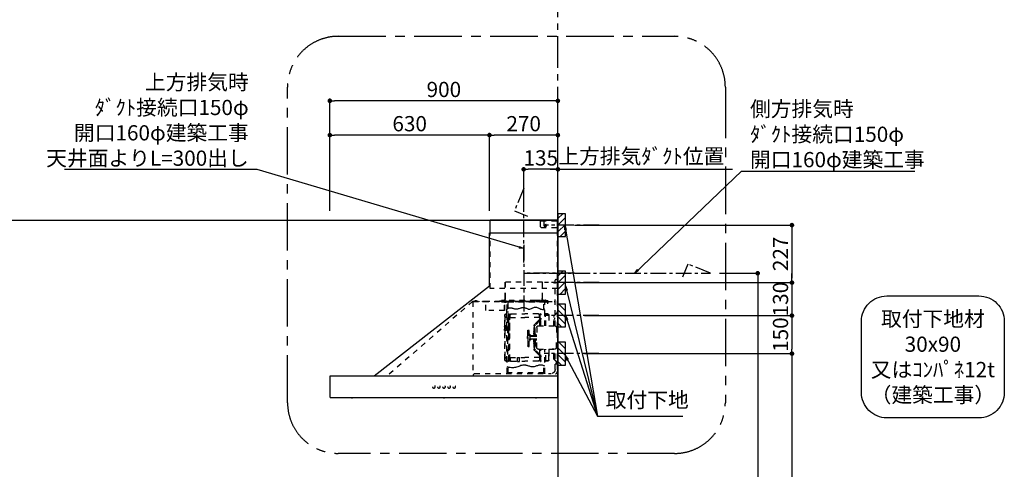
# Model space of a CAD drawing. Extents: x 27948 to 54421, y -22065 to -13195.
# Drawn here: x 44276 to 48162, y -18538 to -16764 of the extents above; entities that cross this region are included whole.
import ezdxf

# ---------------------------------------------------------------- set-up
doc = ezdxf.new("R2010")
doc.units = 0
doc.header["$LTSCALE"] = 50
doc.header["$MEASUREMENT"] = 0
doc.linetypes.add('CENTER', pattern=[2, 1.25, -0.25, 0.25, -0.25])
doc.linetypes.add('STYLE_03', pattern=[0.416641, 0.208282, -0.208359])
doc.layers.get('0').update_dxf_attribs({"linetype": 'CONTINUOUS'})
doc.layers.get('DEFPOINTS').update_dxf_attribs({"color": 146, "linetype": 'CONTINUOUS'})
for name, color, linetype in [('111-壁仕上', 3, 'CONTINUOUS'), ('150-機器', 8, 'CONTINUOUS'), ('160-文字', 254, 'CONTINUOUS'), ('166-寸法B', 11, 'CONTINUOUS'), ('180-補助', 161, 'CONTINUOUS')]:
    doc.layers.add(name, color=color, linetype=linetype)
doc.styles.add('KH001', font='txt')
doc.dimstyles.new('KH1xx030', dxfattribs={"dimscale": 30, "dimtxt": 2, "dimasz": 0.6, "dimexe": 0.3, "dimexo": 1.2, "dimgap": 0.5, "dimtad": 3, "dimdec": 1, "dimdsep": 46, "dimlunit": 6, "dimtxsty": 'KH001', "dimblk": 'DOT', "dimcen": 1, "dimdle": 1, "dimclrd": 256, "dimclre": 256, "dimclrt": 256, "dimadec": 0, "dimazin": 0, "dimtfac": 1, "dimtdec": 1, "dimtix": 1, "dimtmove": 2, "dimatfit": 3, "dimldrblk": 'CLOSEDBLANK', "dimfxl": 1, "dimtolj": 1, "dimtzin": 0, "dimlwd": -1, "dimlwe": -1, "dimarcsym": 0})

# ---------------------------------------------------------------- blocks, each defined once
blk = doc.blocks.new('取付下地注釈')
at = {"layer": '160-文字'}
blk.add_lwpolyline([(-181.9, 0), (181.9, 0, -0.414214), (281.9, -100), (281.9, -381, -0.414214), (181.9, -481), (-181.9, -481, -0.414214), (-281.9, -381), (-281.9, -100, -0.414214)], format="xyb", close=True, dxfattribs=at)
at = {"layer": '160-文字', "insert": (0, -240.5), "char_height": 60, "attachment_point": 5, "style": 'KH001'}
blk.add_mtext('{\\A1;取付下地材\\P30x90\\P又はｺﾝﾊﾟﾈ12t\\P（建築工事）}', dxfattribs=at)
blk = doc.blocks.new('_Dot')
at = {"color": 0, "linetype": 'ByBlock', "lineweight": -2}
blk.add_line((-0.5, 0), (-1, 0), dxfattribs=at)
at = {"color": 0, "linetype": 'ByBlock', "const_width": 0.5}
blk.add_lwpolyline([(-0.25, 0, 1), (0.25, 0, 1)], format="xyb", close=True, dxfattribs=at)
blk = doc.blocks.new('*D214')
at = {"layer": '166-寸法B', "transparency": 16777216}
for p, q in [((46466, -17574.6), (47332.6, -17574.6)), ((47323.6, -17592.6), (47323.6, -17783.6)), ((46466, -17801.6), (47332.6, -17801.6))]:
    blk.add_line(p, q, dxfattribs=at)
at = {"layer": 'DEFPOINTS', "color": 0, "transparency": 16777216}
for p in [(46430, -17574.6), (46430, -17801.6), (47323.6, -17801.6)]:
    blk.add_point(p, dxfattribs=at)
at = {"layer": '166-寸法B', "transparency": 16777216, "xscale": 18, "yscale": 18, "zscale": 18}
for p, rotation in [((47323.6, -17574.6), 90), ((47323.6, -17801.6), 270)]:
    blk.add_blockref('_Dot', p, dxfattribs=dict(at, rotation=rotation))
at = {"layer": '166-寸法B', "transparency": 16777216, "insert": (47278.6, -17688.1), "char_height": 60, "attachment_point": 5, "rotation": 90, "style": 'KH001'}
blk.add_mtext('\\A1;227', dxfattribs=at)
blk = doc.blocks.new('_ClosedBlank')
at = {"color": 0, "linetype": 'ByBlock', "lineweight": -2}
for p, q in [((-1, 0.17), (0, 0)), ((-1, 0.17), (-1, -0.17)), ((0, 0), (-1, -0.17))]:
    blk.add_line(p, q, dxfattribs=at)
blk = doc.blocks.new('*D215')
at = {"layer": '166-寸法B', "transparency": 16777216}
for p, q in [((45500, -17518.6), (45500, -17075.6)), ((46382, -17084.6), (45518, -17084.6)), ((46400, -17518.6), (46400, -17075.6))]:
    blk.add_line(p, q, dxfattribs=at)
at = {"layer": 'DEFPOINTS', "color": 0, "transparency": 16777216}
for p in [(45500, -17084.6), (45500, -17554.6), (46400, -17554.6)]:
    blk.add_point(p, dxfattribs=at)
at = {"layer": '166-寸法B', "transparency": 16777216, "xscale": 18, "yscale": 18, "zscale": 18, "rotation": 180}
blk.add_blockref('_Dot', (45500, -17084.6), dxfattribs=at)
at = {"layer": '166-寸法B', "transparency": 16777216, "xscale": 18, "yscale": 18, "zscale": 18}
blk.add_blockref('_Dot', (46400, -17084.6), dxfattribs=at)
at = {"layer": '166-寸法B', "transparency": 16777216, "insert": (45950, -17039.6), "char_height": 60, "attachment_point": 5, "style": 'KH001'}
blk.add_mtext('\\A1;900', dxfattribs=at)
blk = doc.blocks.new('*D216')
at = {"layer": '166-寸法B', "transparency": 16777216}
for p, q in [((46370, -17354.6), (47088.9, -17354.6)), ((46400, -17518.6), (46400, -17345.6))]:
    blk.add_line(p, q, dxfattribs=at)
at = {"layer": 'DEFPOINTS', "color": 0, "transparency": 16777216}
for p in [(47058.9, -17354.6), (46400, -17554.6), (47058.9, -17682.7)]:
    blk.add_point(p, dxfattribs=at)
at = {"layer": '166-寸法B', "transparency": 16777216, "insert": (46729.4, -17302.9), "char_height": 60, "attachment_point": 5, "style": 'KH001'}
blk.add_mtext('\\A1;上方排気ﾀﾞｸﾄ位置', dxfattribs=at)
blk = doc.blocks.new('_None')
blk = doc.blocks.new('SNSR-4MA-903L_S')
at = {"layer": '150-機器', "color": 6, "linetype": 'Continuous'}
for p, q in [((1.3, 565), (1.3, 615)), ((1.3, 615), (267, 615)), ((267, 565), (267, 615)), ((0, 0), (0, 565)), ((270, 565), (0, 565)), ((270, 355), (270, 565)), ((725, 0), (270, 355)), ((0.6, 0), (0, 0)), ((898.4, 0), (0.6, 0)), ((0.6, -0.6), (0.6, 0)), ((898.4, -0.6), (898.4, 0)), ((0.6, -0.6), (0, -0.6)), ((0, -84.4), (0, -0.6)), ((898.4, -0.6), (899, -0.6)), ((899, -84.4), (899, -0.6)), ((0.6, -84.4), (0, -84.4)), ((0.6, -85), (0.6, -84.4)), ((898.4, -85), (0.6, -85)), ((898.4, -84.4), (899, -84.4)), ((898.4, -85), (898.4, -84.4))]:
    blk.add_line(p, q, dxfattribs=at)
at = {"layer": '150-機器', "color": 161, "linetype": 'STYLE_03', "ltscale": 2}
for p, q in [((66.6, 612.2), (1.3, 612.2)), ((66.6, 586), (1.3, 586)), ((48.9, 593.6), (47.5, 593.6)), ((47.5, 592.4), (47.5, 593.6)), ((48.9, 592.4), (47.5, 592.4)), ((49.4, 594.1), (48.9, 593.6)), ((48.9, 592.4), (49.4, 591.9)), ((49.4, 595.5), (49.4, 594.1)), ((49.4, 595.5), (50.6, 595.5)), ((49.4, 591.9), (49.4, 590.6)), ((50.6, 590.6), (49.4, 590.6)), ((50.6, 595.5), (50.6, 594.1)), ((51.1, 593.6), (50.6, 594.1)), ((50.6, 591.9), (51.1, 592.4)), ((50.6, 591.9), (50.6, 590.6)), ((52.4, 593.6), (51.1, 593.6)), ((52.4, 592.4), (51.1, 592.4)), ((52.4, 593.6), (52.4, 592.4)), ((55.1, 612.2), (55.1, 586)), ((69.5, 609.2), (66.6, 612.2)), ((66.6, 586), (69.5, 589)), ((69.5, 609.2), (69.5, 589)), ((1.3, 345), (1.3, 565)), ((267, 345), (267, 565)), ((18.1, 368.1), (-15.8, 368.1)), ((6, 382.1), (1, 382.1)), ((1, 25.4), (1, 382.1)), ((6, 382.1), (11, 377.1)), ((11, 197.4), (11, 377.1)), ((61.2, 369.4), (208.8, 369.4)), ((61.2, 305.4), (61.2, 369.4)), ((62, 369.4), (62, 305.4)), ((208, 369.4), (208, 305.4)), ((208.8, 369.4), (208.8, 305.4)), ((1.3, 345), (267, 345)), ((334.6, 294), (11, 294)), ((56.4, 294), (12.6, 294)), ((35.8, 293.4), (35.8, 291.1)), ((35.8, 291.7), (51.2, 291.7)), ((35.8, 291.1), (51.8, 291.1)), ((38.4, 294.2), (38.4, 294)), ((45.2, 295), (39.2, 295)), ((41, 298.2), (41, 284.7)), ((41.2, 290.3), (46.8, 290.3)), ((44.1, 293.4), (76.7, 293.4)), ((45.2, 295.5), (45.2, 295)), ((230.8, 296.7), (45.8, 296.7)), ((45.8, 296.7), (45.8, 291.1)), ((46.4, 295.5), (46.4, 294)), ((47, 297.4), (47, 295.4)), ((47, 297.4), (223, 297.4)), ((47, 295.5), (47, 294)), ((47.8, 297.4), (47.8, 295.4)), ((48, 295.2), (222, 295.2)), ((48, 294.4), (222, 294.4)), ((48.3, 290.6), (48.3, 291.1)), ((48.3, 290.6), (203.7, 290.6)), ((49, 299.3), (50.6, 299.3)), ((49, 298.1), (57, 298.1)), ((49, 297.5), (57, 297.5)), ((51.2, 197.5), (51.2, 290.6)), ((51.4, 298.5), (51.4, 298.1)), ((51.8, 291.1), (200.2, 291.1)), ((55.7, 262.6), (55.7, 290.6)), ((57, 298.1), (57, 297.5)), ((57, 294), (77.3, 294)), ((64.2, 294), (64.2, 293.4)), ((70, 297.3), (90, 297.3)), ((71, 295), (70.4, 295)), ((211, 295), (71, 295)), ((73, 294.8), (71.8, 294.8)), ((73, 294.8), (73, 294)), ((74.2, 294), (74.2, 293.4)), ((76.6, 294.6), (76.5, 293.8)), ((76.6, 294.9), (76.6, 294.6)), ((76.7, 292.9), (76.7, 292.2)), ((76.7, 292.2), (81.3, 292.2)), ((81.3, 292.9), (81.3, 292.2)), ((83.4, 294.6), (83.4, 294.9)), ((83.5, 293.8), (83.4, 294.6)), ((171.6, 295.5), (171.5, 294.4)), ((171.5, 294.4), (178.5, 294.4)), ((178.5, 294.4), (178.4, 295.5)), ((186.6, 294.6), (186.5, 293.8)), ((186.6, 294.9), (186.6, 294.6)), ((193.4, 294.6), (193.4, 294.9)), ((193.5, 293.8), (193.4, 294.6)), ((196.3, 267.5), (196.3, 290.6)), ((198.7, 292.9), (198.7, 292.6)), ((198.7, 292.6), (203.3, 292.6)), ((200.2, 291.1), (220.8, 291.1)), ((200.8, 291.1), (200.8, 291.7)), ((200.8, 291.7), (220.8, 291.7)), ((200.8, 11), (200.8, 290.6)), ((201.3, 293.5), (201.3, 292.7)), ((203, 294), (203, 294.8)), ((203, 294.8), (210.2, 294.8)), ((203, 294), (210, 294)), ((203.3, 292.9), (203.3, 292.6)), ((203.7, 290.6), (203.7, 291.1)), ((205, 290.4), (205, 290.1)), ((205, 290.1), (210.6, 290.1)), ((205.8, 291.1), (205.8, 290.1)), ((210.2, 294.8), (209, 294.8)), ((209, 294.8), (209, 294)), ((209.8, 291.1), (209.8, 290.1)), ((210, 295), (210, 293)), ((210, 259), (210, 294)), ((210.2, 291.7), (210.2, 293.5)), ((210.6, 290.4), (210.6, 290.1)), ((210.8, 258.4), (210.8, 294.2)), ((210.8, 293.4), (227.5, 293.4)), ((211.6, 295), (211, 295)), ((211, 295), (211, 293)), ((220.8, 291.7), (220.8, 293.4)), ((220.8, 291.1), (220.8, 291.7)), ((222.2, 297.4), (222.2, 295.4)), ((223, 297.4), (223, 295.4)), ((227.5, 293.4), (284.2, 293.4)), ((230.8, 291.7), (230.8, 296.7)), ((284.2, 258.4), (284.2, 293.4)), ((284.8, 293.4), (297, 293.4)), ((285, 292.6), (297, 292.6)), ((285, 259), (285, 292.6)), ((297, 292.6), (297, 293.4)), ((311, 294.6), (311, 294)), ((335.2, 294.6), (311, 294.6)), ((314, 294.6), (314, 294)), ((320.3, 294.6), (320.4, 295.7)), ((327.3, 294.6), (320.3, 294.6)), ((327.2, 295.7), (327.3, 294.6)), ((335.2, 293.4), (335.2, 1)), ((335.6, 294.5), (673.1, 0)), ((4, 247.9), (14.1, 237.2)), ((4.7, 248.6), (14.8, 237.9)), ((15.2, 197.5), (15.2, 234.5)), ((16.2, 197.5), (16.2, 234.5)), ((35.1, 239.5), (35.1, 197.5)), ((36.1, 239.5), (36.1, 197.5)), ((40.1, 244.5), (48.8, 244.5)), ((40.1, 243.5), (48.8, 243.5)), ((47.8, 197.5), (47.8, 235.5)), ((47.8, 235.5), (48.8, 235.5)), ((47.8, 234.9), (48.8, 234.9)), ((66.7, 197.5), (66.7, 245.1)), ((68.3, 245.5), (67.1, 245.5)), ((67.3, 244.9), (67.3, 242.2)), ((68.1, 244.9), (67.3, 244.9)), ((67.3, 244.7), (68.1, 244.7)), ((67.3, 197.5), (67.3, 241)), ((67.5, 241.5), (71.8, 241.5)), ((67.9, 240.8), (69.4, 240.6)), ((68, 241.4), (69.5, 241.2)), ((68.1, 197.5), (68.1, 244.9)), ((68.1, 242.3), (71.5, 242.3)), ((68.7, 245.1), (68.7, 242.3)), ((70.6, 197.5), (70.6, 239.2)), ((70.6, 239.2), (70.6, 228.1)), ((71.2, 228.1), (71.2, 239.2)), ((71.2, 228.1), (71.2, 239.2)), ((71.5, 242.3), (75.9, 244.8)), ((71.7, 241.5), (76.4, 244.2)), ((72.5, 230.4), (72.5, 241.9)), ((77.4, 245.2), (130.7, 245.2)), ((77.5, 244.5), (130.7, 244.5)), ((184, 245.2), (130.7, 245.2)), ((183.9, 244.5), (130.7, 244.5)), ((189.7, 241.5), (185, 244.2)), ((189.9, 242.3), (185.5, 244.8)), ((188.9, 230.4), (188.9, 241.9)), ((193.9, 241.5), (189.7, 241.5)), ((193.3, 242.3), (189.9, 242.3)), ((190.2, 63.7), (190.2, 239.2)), ((190.2, 233.5), (190.8, 233.5)), ((190.5, 242.2), (190.5, 151.5)), ((190.8, 63.7), (190.8, 239.2)), ((191.3, 242.2), (191.3, 151.5)), ((193.4, 241.4), (191.9, 241.2)), ((193.5, 240.8), (192, 240.6)), ((192.7, 245.1), (192.7, 242.3)), ((193.1, 245.5), (194.3, 245.5)), ((193.3, 61.5), (193.3, 244.9)), ((193.3, 244.9), (194.1, 244.9)), ((194.1, 244.7), (193.3, 244.7)), ((194.1, 244.9), (194.1, 242.2)), ((194.1, 162.7), (194.1, 244.7)), ((194.1, 58.3), (194.1, 241)), ((194.7, 245.1), (194.7, 57.9)), ((194.8, 251.8), (195.2, 251.8)), ((194.8, 251.2), (195.2, 251.2)), ((195.2, 251.8), (200.8, 251.8)), ((195.2, 251.2), (200.8, 251.2)), ((200.8, 263.7), (201.4, 263.7)), ((201.4, 242.4), (201.4, 263.7)), ((201.4, 230.6), (201.4, 246.1)), ((208.8, 235), (208.8, 199.7)), ((209.4, 199.7), (209.4, 238)), ((210.6, 258.4), (284.4, 258.4)), ((77, 197.5), (12, 197.5)), ((13.9, 229.6), (13.9, 223.3)), ((14.4, 229.6), (13.9, 229.6)), ((14.4, 223.3), (13.9, 223.3)), ((70.6, 228), (67.3, 228)), ((70.6, 227.4), (67.3, 227.4)), ((71.2, 197.5), (71.2, 218.3)), ((71.3, 218.2), (87.9, 201.6)), ((73, 230.1), (130.7, 230.1)), ((73, 229.9), (130.7, 229.9)), ((73.7, 220.6), (90.3, 204)), ((74.1, 221), (90.7, 204.4)), ((89.6, 166.4), (89.6, 197.3)), ((93, 197.3), (93, 192.8)), ((93.6, 197.3), (93.6, 191.5)), ((188.4, 230.1), (130.7, 230.1)), ((188.4, 229.9), (130.7, 229.9)), ((197.2, 227.7), (197.2, 222.1)), ((197.6, 227.7), (198.4, 227.7)), ((197.6, 226.9), (198.8, 226.9)), ((197.6, 222.9), (198.8, 222.9)), ((197.6, 222.1), (198.4, 222.1)), ((198.4, 227.7), (200.2, 230)), ((198.4, 222.1), (200.2, 219.9)), ((198.7, 230.6), (198.7, 72.4)), ((198.7, 230.6), (201.4, 230.6)), ((198.7, 230), (201.4, 230)), ((198.8, 226.9), (200.8, 229.4)), ((198.8, 226.9), (198.8, 222.9)), ((198.8, 222.9), (200.8, 220.4)), ((201.4, 192.7), (201.4, 230.6)), ((210.9, 199.7), (209.2, 199.7)), ((210.9, 199.7), (210.9, 196.7)), ((6, 191.5), (6, 151.5)), ((83, 191.5), (83, 151.5)), ((87.2, 156.5), (83, 156.5)), ((85.1, 159.1), (85.1, 160.6)), ((85.1, 159.1), (85.1, 157.6)), ((85.6, 162), (89.3, 166.1)), ((86.7, 160.6), (86.7, 159.1)), ((89.6, 164.1), (86.8, 160.9)), ((87.7, 158.1), (89.6, 158.1)), ((109.1, 156.5), (87.7, 156.5)), ((89.6, 166.4), (89.6, 156.5)), ((90.1, 166.5), (93.3, 166.5)), ((91.2, 158.1), (91.2, 164.9)), ((93.3, 164.9), (91.2, 164.9)), ((91.2, 158.1), (109.1, 158.1)), ((91.7, 173.3), (91.7, 185.7)), ((92.5, 185.7), (91.7, 185.7)), ((92.5, 173.3), (91.7, 173.3)), ((93.9, 183.9), (92.3, 183.9)), ((92.3, 175.1), (93.7, 175.1)), ((92.5, 192.3), (92.5, 185.7)), ((92.5, 184.5), (92.5, 185.7)), ((92.5, 184.5), (93.1, 184.5)), ((92.5, 175.1), (92.5, 183.9)), ((92.5, 166.5), (92.5, 174.5)), ((93.1, 174.5), (92.5, 174.5)), ((93.1, 166.5), (92.5, 166.5)), ((93.1, 166.5), (92.5, 166.5)), ((93.1, 192.2), (93.1, 191.5)), ((93.1, 184.5), (93.1, 191.5)), ((93.1, 191.5), (94.7, 191.5)), ((93.1, 175.1), (93.1, 183.9)), ((93.1, 170.3), (93.1, 174.5)), ((93.1, 170.3), (93.1, 166.5)), ((93.6, 169.4), (93.6, 166.6)), ((93.8, 167), (93.8, 169)), ((94.7, 191.5), (94.7, 170.3)), ((95.4, 169), (95.4, 167)), ((95.4, 167), (95.4, 158.1)), ((107.4, 159.2), (108.8, 158.8)), ((107.4, 159.2), (107.4, 158.1)), ((108.8, 158.8), (108.8, 158.1)), ((111.1, 162.1), (111.1, 140.9)), ((113.1, 116.5), (113.1, 180.5)), ((116.9, 180.5), (113.1, 180.5)), ((119.1, 168.5), (119.1, 178.3)), ((119.1, 151.5), (119.1, 168.5)), ((119.4, 156), (119.1, 156)), ((120.1, 155.3), (119.4, 156)), ((119.4, 147), (119.4, 156)), ((192.8, 162.7), (192.8, 159.7)), ((194.1, 162.7), (192.8, 162.7)), ((194.1, 159.7), (192.8, 159.7)), ((194.4, 190.8), (194.7, 191.1)), ((194.4, 190.8), (194.7, 190.8)), ((194.4, 187.6), (194.4, 190.8)), ((194.4, 187.6), (194.7, 187.6)), ((194.4, 187.6), (194.7, 187.3)), ((194.7, 191.1), (194.8, 191.2)), ((194.7, 190.8), (198.3, 190.8)), ((194.7, 187.6), (198.3, 187.6)), ((194.7, 187.3), (194.8, 187.2)), ((194.8, 187.2), (194.8, 191.2)), ((198.3, 191.2), (194.8, 191.2)), ((198.3, 187.2), (194.8, 187.2)), ((196.9, 189.2), (204.1, 189.2)), ((197.6, 192), (197.6, 186.4)), ((197.6, 192), (198.4, 192)), ((197.6, 191.2), (198.8, 191.2)), ((197.6, 187.2), (198.8, 187.2)), ((197.6, 186.4), (198.4, 186.4)), ((200.3, 191.9), (198.3, 191.6)), ((198.3, 189.7), (198.3, 191.6)), ((198.3, 189.7), (200.4, 189.7)), ((198.3, 186.7), (198.3, 188.7)), ((198.3, 188.7), (200.4, 188.7)), ((200.3, 186.5), (198.3, 186.7)), ((198.4, 192), (200.2, 194.2)), ((198.4, 186.4), (200.2, 184.1)), ((198.8, 191.2), (200.8, 193.7)), ((198.8, 191.2), (198.8, 187.2)), ((198.8, 187.2), (200.8, 184.7)), ((200.3, 189.7), (200.3, 191.9)), ((201.4, 191.7), (200.3, 191.7)), ((200.3, 186.5), (200.3, 188.7)), ((201.4, 186.7), (200.3, 186.7)), ((200.8, 186.7), (200.8, 186.9)), ((201.4, 185.7), (201.4, 192.7)), ((202.4, 192.7), (201.4, 192.7)), ((201.4, 57), (201.4, 185.7)), ((202.4, 185.7), (201.4, 185.7)), ((202.4, 193), (202.4, 185.4)), ((203, 193.2), (202.6, 193.2)), ((203, 185.2), (202.6, 185.2)), ((203.2, 193.7), (203.2, 184.7)), ((204.9, 191.4), (204.9, 186.9)), ((206.1, 192.9), (208, 193.2)), ((206.1, 185.5), (208, 185.1)), ((208.8, 193.5), (208.8, 184.9)), ((208.8, 178.7), (208.8, 68)), ((210.9, 178.7), (209.2, 178.7)), ((209.4, 184.6), (209.4, 193.8)), ((209.4, 65), (209.4, 178.7)), ((210.9, 178.7), (210.9, 181.7)), ((6, 111.5), (6, 151.5)), ((83, 111.5), (83, 151.5)), ((87.2, 146.5), (83, 146.5)), ((85.1, 143.9), (85.1, 145.3)), ((85.1, 143.9), (85.1, 142.3)), ((85.6, 141), (89.3, 136.8)), ((86.7, 142.3), (86.7, 143.9)), ((89.6, 138.9), (86.8, 142)), ((109.1, 146.5), (87.7, 146.5)), ((87.7, 144.9), (89.6, 144.9)), ((89.6, 136.6), (89.6, 146.5)), ((89.6, 136.6), (89.6, 105.6)), ((90.1, 136.5), (93.3, 136.5)), ((91.2, 144.9), (91.2, 138.1)), ((91.2, 144.9), (109.1, 144.9)), ((93.3, 138.1), (91.2, 138.1)), ((91.7, 129.7), (91.7, 117.3)), ((92.5, 129.7), (91.7, 129.7)), ((92.5, 117.3), (91.7, 117.3)), ((92.3, 127.9), (93.9, 127.9)), ((93.9, 119.1), (92.3, 119.1)), ((92.5, 136.5), (92.5, 128.5)), ((93.1, 136.5), (92.5, 136.5)), ((93.1, 128.5), (92.5, 128.5)), ((92.5, 127.9), (92.5, 119.1)), ((92.5, 118.5), (92.5, 110.6)), ((92.5, 118.5), (92.5, 117.3)), ((92.5, 118.5), (93.1, 118.5)), ((93.1, 136.5), (93.1, 132.6)), ((93.1, 132.6), (93.1, 128.5)), ((93.1, 127.9), (93.1, 119.1)), ((93.1, 118.5), (93.1, 111.5)), ((93.6, 136.4), (93.6, 133.5)), ((93.8, 136), (93.8, 133.9)), ((94.7, 132.6), (94.7, 111.5)), ((95.4, 136), (95.4, 144.9)), ((95.4, 133.9), (95.4, 136)), ((107.4, 143.8), (107.4, 144.9)), ((107.4, 143.8), (108.8, 144.2)), ((108.8, 144.2), (108.8, 144.9)), ((120.1, 155.3), (119.1, 155.3)), ((119.1, 151.5), (119.1, 134.5)), ((120.1, 147.7), (119.1, 147.7)), ((119.4, 147), (119.1, 147)), ((119.1, 134.5), (119.1, 118.7)), ((120.1, 147.7), (119.4, 147)), ((120.1, 155.3), (120.1, 151.5)), ((120.1, 147.7), (120.1, 151.5)), ((190.5, 60.8), (190.5, 151.5)), ((191.3, 60.8), (191.3, 151.5)), ((197.2, 150.3), (197.2, 144.7)), ((197.6, 150.3), (198.4, 150.3)), ((197.6, 149.5), (198.8, 149.5)), ((197.6, 145.5), (198.8, 145.5)), ((197.6, 144.7), (198.4, 144.7)), ((198.4, 150.3), (200.2, 152.5)), ((198.4, 144.7), (200.2, 142.5)), ((198.8, 149.5), (200.8, 152)), ((198.8, 149.5), (198.8, 145.5)), ((198.8, 145.5), (200.8, 143)), ((11, 25.4), (11, 105.6)), ((77, 105.5), (12, 105.5)), ((13.9, 79.6), (13.9, 73.3)), ((14.4, 79.6), (13.9, 79.6)), ((15.2, 68.5), (15.2, 105.5)), ((22.2, 106.5), (16.2, 106.5)), ((16.2, 68.5), (16.2, 105.5)), ((22.2, 105.5), (22.2, 106.5)), ((35.1, 63.5), (35.1, 105.5)), ((36.1, 105.5), (36.1, 98.5)), ((36.1, 98.5), (36.1, 63.5)), ((47.8, 61.5), (47.8, 105.5)), ((51.2, 11), (51.2, 105.5)), ((66.7, 57.9), (66.7, 105.5)), ((67.3, 61.9), (67.3, 105.5)), ((68.1, 61.5), (68.1, 105.5)), ((70.6, 63.7), (70.6, 105.5)), ((71.2, 84.6), (71.2, 105.5)), ((71.3, 84.7), (87.9, 101.4)), ((73.7, 82.3), (90.3, 99)), ((74.1, 81.9), (90.7, 98.5)), ((93, 110.1), (93, 105.6)), ((93.1, 111.5), (93.1, 110.7)), ((93.1, 111.5), (94.7, 111.5)), ((93.6, 111.5), (93.6, 105.6)), ((116.9, 116.5), (113.1, 116.5)), ((14.1, 65.7), (4, 55)), ((14.8, 65), (4.7, 54.4)), ((14.4, 73.3), (13.9, 73.3)), ((40.1, 59.5), (48.8, 59.5)), ((40.1, 58.5), (48.8, 58.5)), ((47.8, 62.1), (48.8, 62.1)), ((47.8, 61.5), (48.8, 61.5)), ((55.7, 11), (55.7, 40.3)), ((68.3, 57.5), (67.1, 57.5)), ((70.6, 75.5), (67.3, 75.5)), ((70.6, 74.9), (67.3, 74.9)), ((67.3, 58.1), (67.3, 60.8)), ((67.3, 58.3), (68.1, 58.3)), ((68.1, 58.1), (67.3, 58.1)), ((67.5, 61.5), (71.8, 61.5)), ((67.9, 62.2), (69.4, 62.3)), ((68, 61.6), (69.5, 61.7)), ((68.1, 60.7), (68.1, 58.1)), ((68.1, 60.7), (71.5, 60.7)), ((70.6, 75.5), (68.2, 75.5)), ((70.6, 74.9), (68.2, 74.9)), ((68.7, 60.7), (68.7, 57.9)), ((70.6, 74.8), (70.6, 63.7)), ((71.2, 63.7), (71.2, 74.8)), ((71.2, 63.7), (71.2, 74.8)), ((71.5, 60.7), (75.9, 58.1)), ((71.7, 61.5), (76.4, 58.8)), ((72.5, 72.5), (72.5, 61)), ((73, 73), (130.7, 73)), ((73, 72.9), (130.7, 72.9)), ((77.4, 57.7), (130.7, 57.7)), ((77.5, 58.5), (130.7, 58.5)), ((188.4, 73), (130.7, 73)), ((188.4, 72.9), (130.7, 72.9)), ((183.9, 58.5), (130.7, 58.5)), ((184, 57.7), (130.7, 57.7)), ((159.6, 73.3), (152.1, 73.3)), ((152.1, 57.3), (152.1, 73.3)), ((159.6, 57.3), (152.1, 57.3)), ((159.6, 57.3), (159.6, 73.3)), ((189.7, 61.5), (185, 58.8)), ((189.9, 60.7), (185.5, 58.1)), ((188.9, 72.5), (188.9, 61)), ((193.9, 61.5), (189.7, 61.5)), ((193.3, 60.7), (189.9, 60.7)), ((190.2, 69.5), (190.8, 69.5)), ((193.4, 61.6), (191.9, 61.7)), ((193.5, 62.2), (192, 62.3)), ((192.7, 60.7), (192.7, 57.9)), ((193.1, 57.5), (194.3, 57.5)), ((193.3, 60.7), (193.3, 58.1)), ((194.1, 58.3), (193.3, 58.3)), ((193.3, 58.1), (194.1, 58.1)), ((194.1, 58.1), (194.1, 60.8)), ((198.7, 73), (201.4, 73)), ((198.7, 72.4), (201.4, 72.4)), ((329.2, 9.4), (27, 9.4)), ((53.2, 9), (53.7, 9)), ((55.7, 12.4), (196.3, 12.4)), ((196.3, 11), (196.3, 34.5)), ((198.3, 9), (198.8, 9)), ((329.2, 9.4), (334.2, 4.4)), ((334.2, 4.4), (334.2, -0.6)), ((335.2, 1), (334.2, 1)), ((27, -0.6), (334.2, -0.6)), ((81.8, -85), (81.8, -85.3)), ((91.2, -85.3), (81.8, -85.3)), ((91.2, -85.3), (91.2, -85)), ((444.8, -85), (444.8, -85.3)), ((454.2, -85.3), (444.8, -85.3)), ((454.2, -85.3), (454.2, -85)), ((807.8, -85), (807.8, -85.3)), ((817.2, -85.3), (807.8, -85.3)), ((817.2, -85.3), (817.2, -85))]:
    blk.add_line(p, q, dxfattribs=at)
at = {"layer": '150-機器', "color": 161, "linetype": 'CENTER'}
for p, q in [((135, 517.2), (135, 244.7)), ((-66.1, 405), (135, 405))]:
    blk.add_line(p, q, dxfattribs=at)
at = {"layer": '150-機器', "color": 161, "linetype": 'STYLE_03', "ltscale": 2}
for points in [[(200.2, 266.1), (198.5, 266.7), (196.7, 267.3), (194.8, 267.9), (192.8, 268.3), (190.8, 268.6), (188.7, 268.8), (186.6, 268.8), (184.5, 268.6), (182.3, 268.2), (180.1, 267.6), (177.8, 267), (175.6, 266.2), (173.3, 265.5), (171, 264.9), (168.6, 264.4), (166.2, 264.1), (163.5, 264.1), (160.8, 264.3), (158, 264.8), (155.2, 265.5), (152.3, 266.3), (149.5, 267.1), (146.6, 268), (143.7, 268.9), (142.4, 269.3), (141.2, 269.6), (140, 269.9), (138.7, 270.1), (137.5, 270.3), (136.2, 270.4), (135, 270.4), (133.8, 270.3), (131.3, 269.8), (128.8, 269), (126.4, 267.9), (124, 266.7), (121.6, 265.5), (119.2, 264.5), (116.8, 263.7), (114.3, 263.3), (111.2, 263.4), (108, 264.2), (104.7, 265.4), (101.5, 266.9), (98.3, 268.5), (95, 269.9), (91.8, 270.9), (88.5, 271.4), (85, 271.1), (81.5, 270.2), (78, 268.8), (74.6, 267.1), (71.1, 265.4), (67.6, 263.9), (64.1, 262.8), (60.6, 262.2), (59.4, 262.2), (58.3, 262.2), (57.1, 262.4), (55.9, 262.6), (54.7, 262.9), (53.6, 263.2), (52.4, 263.6), (51.2, 264)], [(51.2, 38.6), (53.6, 39.5), (56, 40.4), (58.5, 41.2), (61.1, 41.8), (63.7, 42.4), (66.4, 42.7), (69, 42.8), (71.7, 42.6), (74.7, 42.1), (77.7, 41.3), (80.7, 40.3), (83.8, 39.2), (86.9, 38.2), (90, 37.2), (93.1, 36.5), (96.3, 36), (99.4, 35.9), (102.5, 36.1), (105.7, 36.5), (108.8, 37.1), (112, 37.9), (115.2, 38.8), (118.4, 39.7), (121.7, 40.6), (123.3, 41), (124.9, 41.4), (126.5, 41.8), (128.1, 42.1), (129.7, 42.4), (131.3, 42.6), (132.9, 42.7), (134.5, 42.8), (138.6, 42.5), (142.6, 41.7), (146.6, 40.5), (150.6, 39.1), (154.7, 37.6), (158.7, 36), (162.7, 34.6), (166.7, 33.5), (170.9, 32.7), (175.1, 32.3), (179.4, 32.3), (183.6, 32.5), (187.9, 33), (192.2, 33.7), (196.5, 34.6), (200.8, 35.6)]]:
    blk.add_lwpolyline(points, dxfattribs=at)
for centre, radius in [((50, 593), 5), ((7, 48.8), 1.81), ((409.5, -42.5), 5.5), ((429.5, -42.5), 5.5), ((449.5, -42.5), 5.5), ((469.5, -42.5), 5.5), ((489.5, -42.5), 5.5)]:
    blk.add_circle(centre, radius, dxfattribs=at)
for centre, radius, start, end in [((39.2, 294.2), 0.8, 90, 180), ((40.4, 290.3), 0.8, 360, 90), ((49, 295.5), 3.8, 90, 180), ((49, 295.5), 2.6, 90, 180), ((47.6, 290.3), 0.8, 90, 180), ((49, 295.5), 2, 90, 180), ((48, 295.4), 1, 180, 270), ((48, 295.4), 0.2, 180, 270), ((50.6, 298.5), 0.8, 360, 90), ((51, 305.4), 11, 270, 360), ((51, 305.4), 10.2, 270, 308.3427), ((51.2, 291.1), 0.6, 360, 90), ((51, 305.4), 10.2, 308.3427, 0), ((71, 294.8), 0.8, 270, 0), ((76.2, 292.9), 0.48, 360, 90), ((77.9, 294.8), 1.3, 105.8809, 175), ((80, 287.4), 9, 74.1191, 105.8809), ((81.8, 292.9), 0.48, 90, 180), ((82.1, 294.8), 1.3, 5, 74.1191), ((172.9, 295.4), 1.3, 105.8809, 175), ((175, 288), 9, 74.1191, 105.8809), ((177.1, 295.4), 1.3, 5, 74.1191), ((187.9, 294.8), 1.3, 105.8809, 175), ((190, 287.4), 9, 74.1191, 105.8809), ((192.1, 294.8), 1.3, 5, 74.1191), ((198.2, 292.9), 0.48, 0, 90), ((200.8, 291.1), 0.6, 90, 180), ((203.8, 292.9), 0.48, 90, 180), ((204.3, 290.4), 0.7, 360, 90), ((219, 305.4), 11, 180, 270), ((219, 305.4), 10.2, 180, 228.605), ((211, 294.8), 0.8, 180, 270), ((210.2, 294.2), 0.6, 0, 90), ((211.3, 290.4), 0.7, 90, 180), ((219, 305.4), 10.2, 228.605, 231.6573), ((219, 305.4), 10.2, 231.6573, 270), ((222, 295.4), 1, 270, 360), ((222, 295.4), 0.2, 270, 360), ((284.8, 292.8), 0.6, 90, 180), ((321.7, 295.6), 1.3, 105.8809, 175), ((323.8, 288.2), 9, 74.1191, 105.8809), ((325.9, 295.6), 1.3, 5, 74.1191), ((334.6, 293.4), 0.6, 360, 90), ((335.2, 294), 0.6, 48.8995, 90), ((12, 255.4), 11, 180, 223.4306), ((12, 255.4), 10, 180, 223.4306), ((11.2, 234.5), 4, 0, 43.4306), ((11.2, 234.5), 5, 0, 43.4306), ((40.1, 239.5), 5, 148.5238, 180), ((40.1, 239.5), 5, 154.7748, 180), ((40.1, 239.5), 5, 90, 148.5238), ((40.1, 239.5), 4, 90, 180), ((48.8, 245.9), 1.4, 270, 0), ((48.8, 245.9), 2.4, 270, 0), ((48.8, 237.9), 2.4, 270, 360), ((48.8, 237.9), 3, 270, 360), ((67.1, 245.1), 0.4, 90, 180), ((68.1, 242.2), 1.4, 180, 262.6942), ((68.1, 242.2), 0.8, 180, 262.6942), ((67.5, 241.7), 0.2, 180, 270), ((68.3, 245.1), 0.4, 360, 90), ((69.2, 239.2), 1.4, 360, 82.6942), ((69.2, 239.2), 2, 360, 82.6942), ((77.4, 242.2), 3, 90, 120), ((77.5, 242.3), 2.2, 90, 120), ((183.9, 242.3), 2.2, 60, 90), ((184, 242.2), 3, 60, 90), ((192.2, 239.2), 2, 97.3058, 180), ((192.2, 239.2), 1.4, 97.3058, 180), ((193.1, 245.1), 0.4, 90, 180), ((193.3, 242.2), 0.8, 277.3058, 360), ((193.3, 242.2), 1.4, 277.3058, 360), ((193.9, 241.7), 0.2, 270, 360), ((194.3, 245.1), 0.4, 360, 90), ((203.4, 247.8), 2.6, 180, 258.463), ((203.4, 247.8), 2, 180, 258.463), ((201.4, 238), 7.4, 270, 78.463), ((201.4, 238), 8, 270, 360), ((201.4, 238), 8, 360, 78.463), ((210.6, 259), 0.6, 180, 270), ((284.4, 259), 0.6, 270, 0), ((12, 191.5), 6, 90, 180), ((14.4, 230.4), 0.8, 270, 0), ((14.4, 222.5), 0.8, 0, 90), ((81.2, 228.1), 14, 180, 224.8724), ((81.2, 228.1), 10.6, 180, 224.8724), ((81.2, 228.1), 10, 180, 224.8724), ((73, 230.6), 0.5, 180, 270), ((73, 230.4), 0.5, 180, 270), ((77, 191.5), 6, 360, 90), ((83.6, 197.3), 6, 360, 44.8724), ((83.6, 197.3), 9.4, 360, 44.8724), ((83.6, 197.3), 10, 360, 44.8724), ((188.4, 230.6), 0.5, 270, 360), ((188.4, 230.4), 0.5, 270, 360), ((209.2, 193.7), 6, 90, 180), ((207.4, 196.7), 3.5, 280, 0), ((87.2, 160.6), 2.1, 138.4771, 180), ((87.7, 159.1), 2.6, 180, 270), ((87.7, 157.6), 2.6, 180, 205.8963), ((87.2, 160.6), 0.5, 138.4771, 180), ((87.7, 159.1), 1, 180, 270), ((90.1, 165.5), 1, 90, 138.4771), ((92.3, 184.5), 0.6, 180, 270), ((92.3, 174.5), 0.6, 90, 180), ((93, 192.3), 0.5, 90, 180), ((93.1, 192.7), 0.5, 270, 360), ((94.1, 170.3), 1, 180, 237.769), ((93.3, 167), 2.1, 270, 360), ((93.3, 167), 0.5, 270, 0), ((93.3, 169), 0.5, 360, 57.769), ((93.9, 174.3), 0.8, 360, 104.0362), ((93.9, 184.7), 0.8, 270, 0), ((95.2, 170.3), 0.5, 180, 237.769), ((94.4, 169), 1, 360, 57.769), ((108.4, 159.2), 1, 134.427, 180), ((109.1, 158.5), 2, 270, 134.427), ((109.1, 158.5), 0.4, 270, 135), ((116.1, 161.7), 5, 126.8699, 180), ((116.9, 178.3), 2.2, 360, 90), ((200.4, 189.2), 0.5, 270, 90), ((202.6, 193), 0.2, 90, 180), ((202.6, 185.4), 0.2, 180, 270), ((203, 193), 0.2, 0, 90), ((203, 185.4), 0.2, 270, 360), ((209.2, 184.7), 6, 180, 270), ((206.4, 191.4), 1.5, 100, 180), ((206.4, 186.9), 1.5, 180, 260), ((207.4, 181.7), 3.5, 360, 80), ((87.7, 145.3), 2.6, 154.1037, 180), ((87.7, 143.9), 2.6, 90, 180), ((87.2, 142.3), 2.1, 180, 221.5229), ((87.7, 143.9), 1, 90, 180), ((87.2, 142.3), 0.5, 180, 221.5229), ((90.1, 137.5), 1, 221.5229, 270), ((92.3, 128.5), 0.6, 180, 270), ((92.3, 118.5), 0.6, 90, 180), ((94.1, 132.6), 1, 122.231, 180), ((93.3, 136), 2.1, 360, 90), ((93.3, 136), 0.5, 360, 90), ((93.3, 133.9), 0.5, 302.231, 0), ((93.9, 128.7), 0.8, 270, 360), ((93.9, 118.3), 0.8, 360, 90), ((95.2, 132.6), 0.5, 122.231, 180), ((94.4, 133.9), 1, 302.231, 360), ((108.4, 143.8), 1, 180, 225.573), ((109.1, 144.5), 2, 225.573, 90), ((109.1, 144.5), 0.4, 225, 90), ((116.1, 141.3), 5, 180, 233.1301), ((116.9, 118.7), 2.2, 270, 360), ((12, 111.5), 6, 180, 270), ((14.4, 80.4), 0.8, 270, 0), ((16.2, 105.5), 1, 90, 180), ((81.2, 74.8), 14, 135.1276, 180), ((81.2, 74.8), 10.6, 135.1276, 180), ((81.2, 74.8), 10, 135.1276, 180), ((77, 111.5), 6, 270, 360), ((83.6, 105.6), 6, 315.1276, 360), ((83.6, 105.6), 9.4, 315.1276, 360), ((83.6, 105.6), 10, 315.1276, 360), ((93, 110.6), 0.5, 180, 270), ((93.1, 110.2), 0.5, 360, 90), ((12, 47.5), 11, 136.5694, 180), ((12, 47.5), 10, 136.5694, 180), ((11.2, 68.5), 4, 316.5694, 0), ((14.4, 72.5), 0.8, 0, 90), ((11.2, 68.5), 5, 316.5694, 0), ((40.1, 63.5), 5, 180, 270), ((40.1, 63.5), 4, 180, 270), ((48.8, 59.1), 3, 360, 90), ((48.8, 59.1), 2.4, 54.3147, 90), ((48.8, 57.1), 2.4, 0, 90), ((48.8, 57.1), 1.4, 0, 90), ((48.8, 59.1), 2.4, 360, 54.3147), ((68.1, 60.8), 1.4, 97.3058, 180), ((67.1, 57.9), 0.4, 180, 270), ((68.1, 60.8), 0.8, 97.3058, 180), ((67.5, 61.3), 0.2, 90, 180), ((68.3, 57.9), 0.4, 270, 360), ((69.2, 63.7), 1.4, 277.3058, 360), ((69.2, 63.7), 2, 277.3058, 360), ((73, 72.5), 0.5, 90, 180), ((73, 72.4), 0.5, 90, 180), ((77.4, 60.7), 3, 240, 270), ((77.5, 60.7), 2.2, 240, 270), ((183.9, 60.7), 2.2, 270, 300), ((184, 60.7), 3, 270, 300), ((188.4, 72.5), 0.5, 360, 90), ((188.4, 72.4), 0.5, 360, 90), ((192.2, 63.7), 2, 180, 262.6942), ((192.2, 63.7), 1.4, 180, 262.6942), ((193.1, 57.9), 0.4, 180, 270), ((193.3, 60.8), 0.8, 360, 82.6942), ((193.3, 60.8), 1.4, 360, 82.6942), ((193.9, 61.3), 0.2, 360, 90), ((194.3, 57.9), 0.4, 270, 360), ((203.4, 55.2), 2.6, 101.537, 180), ((201.4, 65), 8, 360, 90), ((201.4, 65), 7.4, 281.537, 90), ((203.4, 55.2), 2, 101.537, 180), ((201.4, 65), 8, 281.537, 360), ((27, 25.4), 26, 180, 270), ((27, 25.4), 16, 180, 270), ((53.2, 11), 2, 180, 270), ((53.7, 11), 2, 270, 360), ((198.3, 11), 2, 180, 270), ((198.8, 11), 2, 270, 360), ((86.5, -81.4), 6.12, 219.8328, 320.1672), ((449.5, -81.4), 6.12, 219.8328, 320.1672), ((812.5, -81.4), 6.12, 219.8328, 320.1672)]:
    blk.add_arc(centre, radius, start, end, dxfattribs=at)
at = {"layer": '150-機器', "color": 6, "linetype": 'Continuous'}
for centre, start, end in [((0.6, -0.6), 90, 180), ((898.4, -0.6), 0, 90), ((0.6, -84.4), 180, 270), ((898.4, -84.4), 270, 0)]:
    blk.add_arc(centre, 0.6, start, end, dxfattribs=at)
blk = doc.blocks.new('*D217')
at = {"layer": '166-寸法B', "transparency": 16777216}
for p, q in [((46265, -17518.6), (46265, -17345.6)), ((46382, -17354.6), (46283, -17354.6)), ((46400, -17518.6), (46400, -17345.6))]:
    blk.add_line(p, q, dxfattribs=at)
at = {"layer": 'DEFPOINTS', "color": 0, "transparency": 16777216}
for p in [(46265, -17354.6), (46265, -17554.6), (46400, -17554.6)]:
    blk.add_point(p, dxfattribs=at)
at = {"layer": '166-寸法B', "transparency": 16777216, "xscale": 18, "yscale": 18, "zscale": 18, "rotation": 180}
blk.add_blockref('_Dot', (46265, -17354.6), dxfattribs=at)
at = {"layer": '166-寸法B', "transparency": 16777216, "xscale": 18, "yscale": 18, "zscale": 18}
blk.add_blockref('_Dot', (46400, -17354.6), dxfattribs=at)
at = {"layer": '166-寸法B', "transparency": 16777216, "insert": (46332.5, -17309.6), "char_height": 60, "attachment_point": 5, "style": 'KH001'}
blk.add_mtext('\\A1;135', dxfattribs=at)
blk = doc.blocks.new('*D218')
at = {"layer": '166-寸法B', "transparency": 16777216}
for p, q in [((46130, -17518.6), (46130, -17210.6)), ((46400, -17518.6), (46400, -17210.6)), ((46382, -17219.6), (46148, -17219.6))]:
    blk.add_line(p, q, dxfattribs=at)
at = {"layer": 'DEFPOINTS', "color": 0, "transparency": 16777216}
for p in [(46130, -17219.6), (46130, -17554.6), (46400, -17554.6)]:
    blk.add_point(p, dxfattribs=at)
at = {"layer": '166-寸法B', "transparency": 16777216, "xscale": 18, "yscale": 18, "zscale": 18, "rotation": 180}
blk.add_blockref('_Dot', (46130, -17219.6), dxfattribs=at)
at = {"layer": '166-寸法B', "transparency": 16777216, "xscale": 18, "yscale": 18, "zscale": 18}
blk.add_blockref('_Dot', (46400, -17219.6), dxfattribs=at)
at = {"layer": '166-寸法B', "transparency": 16777216, "insert": (46265, -17174.6), "char_height": 60, "attachment_point": 5, "style": 'KH001'}
blk.add_mtext('\\A1;270', dxfattribs=at)
blk = doc.blocks.new('*D219')
at = {"layer": '166-寸法B', "transparency": 16777216}
for p, q in [((45500, -17518.6), (45500, -17210.6)), ((46130, -17518.6), (46130, -17210.6)), ((46112, -17219.6), (45518, -17219.6))]:
    blk.add_line(p, q, dxfattribs=at)
at = {"layer": 'DEFPOINTS', "color": 0, "transparency": 16777216}
for p in [(45500, -17219.6), (45500, -17554.6), (46130, -17554.6)]:
    blk.add_point(p, dxfattribs=at)
at = {"layer": '166-寸法B', "transparency": 16777216, "xscale": 18, "yscale": 18, "zscale": 18, "rotation": 180}
blk.add_blockref('_Dot', (45500, -17219.6), dxfattribs=at)
at = {"layer": '166-寸法B', "transparency": 16777216, "xscale": 18, "yscale": 18, "zscale": 18}
blk.add_blockref('_Dot', (46130, -17219.6), dxfattribs=at)
at = {"layer": '166-寸法B', "transparency": 16777216, "insert": (45815, -17174.6), "char_height": 60, "attachment_point": 5, "style": 'KH001'}
blk.add_mtext('\\A1;630', dxfattribs=at)
blk = doc.blocks.new('*D220')
at = {"layer": '166-寸法B', "transparency": 16777216}
for p, q in [((47038.4, -17764.6), (47197.6, -17764.6)), ((47188.6, -17782.6), (47188.6, -19936.6)), ((46436, -19954.6), (47197.6, -19954.6))]:
    blk.add_line(p, q, dxfattribs=at)
at = {"layer": 'DEFPOINTS', "color": 0, "transparency": 16777216}
for p in [(47002.4, -17764.6), (46400, -19954.6), (47188.6, -19954.6)]:
    blk.add_point(p, dxfattribs=at)
at = {"layer": '166-寸法B', "transparency": 16777216, "xscale": 18, "yscale": 18, "zscale": 18}
for p, rotation in [((47188.6, -17764.6), 90), ((47188.6, -19954.6), 270)]:
    blk.add_blockref('_Dot', p, dxfattribs=dict(at, rotation=rotation))
at = {"layer": '166-寸法B', "transparency": 16777216, "insert": (47143.6, -18859.6), "char_height": 60, "attachment_point": 5, "rotation": 90, "style": 'KH001'}
blk.add_mtext('\\A1;2190～2280', dxfattribs=at)
blk = doc.blocks.new('*D221')
at = {"layer": '166-寸法B', "transparency": 16777216}
for p, q in [((46505.3, -18081.6), (47332.6, -18081.6)), ((47323.6, -18099.6), (47323.6, -19936.6)), ((46394, -19954.6), (47332.6, -19954.6))]:
    blk.add_line(p, q, dxfattribs=at)
at = {"layer": 'DEFPOINTS', "color": 0, "transparency": 16777216}
for p in [(46469.3, -18081.6), (46358, -19954.6), (47323.6, -19954.6)]:
    blk.add_point(p, dxfattribs=at)
at = {"layer": '166-寸法B', "transparency": 16777216, "xscale": 18, "yscale": 18, "zscale": 18}
for p, rotation in [((47323.6, -18081.6), 90), ((47323.6, -19954.6), 270)]:
    blk.add_blockref('_Dot', p, dxfattribs=dict(at, rotation=rotation))
at = {"layer": '166-寸法B', "transparency": 16777216, "insert": (47274.8, -19018.1), "char_height": 60, "attachment_point": 5, "rotation": 90, "style": 'KH001'}
blk.add_mtext('\\A1;1,873', dxfattribs=at)
blk = doc.blocks.new('*D222')
at = {"layer": '166-寸法B', "transparency": 16777216}
for p, q in [((47323.6, -17783.6), (47323.6, -17765.6)), ((46510.2, -17801.6), (47332.6, -17801.6)), ((47323.6, -17801.6), (47323.6, -17931.6)), ((46505.3, -17931.6), (47332.6, -17931.6)), ((47323.6, -17949.6), (47323.6, -17967.6))]:
    blk.add_line(p, q, dxfattribs=at)
at = {"layer": 'DEFPOINTS', "color": 0, "transparency": 16777216}
for p in [(46474.2, -17801.6), (46469.3, -17931.6), (47323.6, -17931.6)]:
    blk.add_point(p, dxfattribs=at)
at = {"layer": '166-寸法B', "transparency": 16777216, "xscale": 18, "yscale": 18, "zscale": 18}
for p, rotation in [((47323.6, -17801.6), 270), ((47323.6, -17931.6), 90)]:
    blk.add_blockref('_Dot', p, dxfattribs=dict(at, rotation=rotation))
at = {"layer": '166-寸法B', "transparency": 16777216, "insert": (47278.6, -17866.6), "char_height": 60, "attachment_point": 5, "rotation": 90, "style": 'KH001'}
blk.add_mtext('\\A1;130', dxfattribs=at)
blk = doc.blocks.new('*D223')
at = {"layer": '166-寸法B', "transparency": 16777216}
for p, q in [((46505.3, -17931.6), (47332.6, -17931.6)), ((47323.6, -17949.6), (47323.6, -18063.6)), ((46505.3, -18081.6), (47332.6, -18081.6))]:
    blk.add_line(p, q, dxfattribs=at)
at = {"layer": 'DEFPOINTS', "color": 0, "transparency": 16777216}
for p in [(46469.3, -17931.6), (46469.3, -18081.6), (47323.6, -18081.6)]:
    blk.add_point(p, dxfattribs=at)
at = {"layer": '166-寸法B', "transparency": 16777216, "xscale": 18, "yscale": 18, "zscale": 18}
for p, rotation in [((47323.6, -17931.6), 90), ((47323.6, -18081.6), 270)]:
    blk.add_blockref('_Dot', p, dxfattribs=dict(at, rotation=rotation))
at = {"layer": '166-寸法B', "transparency": 16777216, "insert": (47278.6, -18006.6), "char_height": 60, "attachment_point": 5, "rotation": 90, "style": 'KH001'}
blk.add_mtext('\\A1;150', dxfattribs=at)

msp = doc.modelspace()

# ---------------------------------------------------------------- hatches: boundary and pattern name
at = {"layer": '180-補助'}
h = msp.add_hatch(dxfattribs=at)
h.set_pattern_fill('ANSI31', color=256, scale=150, angle=180, style=0)
h.set_pattern_definition([(45, (-408340.57, -17716.794), (-13.25825215, 13.25825215), [])])
h.paths.add_polyline_path([(46399.96, -17619.55), (46429.96, -17619.55), (46429.96, -17529.55), (46399.96, -17529.55)])
h = msp.add_hatch(dxfattribs=at)
h.set_pattern_fill('ANSI31', color=256, scale=150, angle=180, style=0)
h.set_pattern_definition([(45, (-408340.57, -17943.794), (-13.25825215, 13.25825215), [])])
h.paths.add_polyline_path([(46399.96, -17846.55), (46429.96, -17846.55), (46429.96, -17756.55), (46399.96, -17756.55)])
h = msp.add_hatch(dxfattribs=at)
h.set_pattern_fill('ANSI31', color=256, scale=150, angle=180, style=0)
h.set_pattern_definition([(135, (521157.127, -18073.794), (13.25825215, 13.25825215), [])])
h.paths.add_polyline_path([(46399.96, -17976.55), (46429.96, -17976.55), (46429.96, -17886.55), (46399.96, -17886.55)])
h = msp.add_hatch(dxfattribs=at)
h.set_pattern_fill('ANSI31', color=256, scale=150, angle=180, style=0)
h.set_pattern_definition([(135, (521157.127, -18223.794), (13.25825215, 13.25825215), [])])
h.paths.add_polyline_path([(46399.96, -18126.55), (46429.96, -18126.55), (46429.96, -18036.55), (46399.96, -18036.55)])

# ---------------------------------------------------------------- linework, layer by layer
at = {"layer": '111-壁仕上', "color": 253, "linetype": 'CENTER', "ltscale": 2}
msp.add_line((46399.96, -17554.55), (46399.96, -16261.47), dxfattribs=at)
at = {"layer": '111-壁仕上', "ltscale": 2}
for p, q in [((42489.01, -17554.55), (46399.96, -17554.55)), ((46399.96, -17554.55), (46399.96, -19954.55))]:
    msp.add_line(p, q, dxfattribs=at)
at = {"layer": '150-機器', "linetype": 'CENTER'}
for points in [[(46264.96, -17722.02), (46264.96, -17428.41), (46228.6, -17518.31), (46279.78, -17539.54)], [(46264.96, -17764.55), (47002.43, -17764.55), (46912.53, -17728.19), (46891.3, -17779.37)]]:
    msp.add_lwpolyline(points, dxfattribs=at)
at = {"layer": '150-機器', "color": 253, "linetype": 'Continuous'}
for points in [[(46399.96, -17619.55), (46429.96, -17619.55), (46429.96, -17529.55), (46399.96, -17529.55)], [(46399.96, -17846.55), (46429.96, -17846.55), (46429.96, -17756.55), (46399.96, -17756.55)], [(46399.96, -17976.55), (46429.96, -17976.55), (46429.96, -17886.55), (46399.96, -17886.55)], [(46399.96, -18126.55), (46429.96, -18126.55), (46429.96, -18036.55), (46399.96, -18036.55)]]:
    msp.add_lwpolyline(points, close=True, dxfattribs=at)
at = {"layer": '180-補助', "linetype": 'CENTER'}
for p, q in [((46562.91, -17574.55), (46347.18, -17574.55)), ((46562.91, -17801.55), (46347.18, -17801.55)), ((46562.18, -17931.55), (46346.44, -17931.55)), ((46562.18, -18081.55), (46346.44, -18081.55))]:
    msp.add_line(p, q, dxfattribs=at)
at = {"layer": '180-補助', "linetype": 'CENTER', "ltscale": 3}
msp.add_lwpolyline([(47060.84, -17043.98), (47060.84, -18275.2, -0.4142136), (46860.84, -18475.2), (45533.04, -18475.2, -0.4142136), (45333.04, -18275.2), (45333.04, -17030.02, -0.4142136), (45533.04, -16830.02), (46860.84, -16830.02, -0.4142136), (47060.84, -17030.02), (47060.84, -17043.98)], format="xyb", dxfattribs=at)

# ---------------------------------------------------------------- block references
at = {"layer": '150-機器', "xscale": -1}
msp.add_blockref('SNSR-4MA-903L_S', (46399.96, -18169.55), dxfattribs=at)
at = {"layer": '160-文字'}
msp.add_blockref('取付下地注釈', (47879.95, -17853.96), dxfattribs=at)

# ---------------------------------------------------------------- texts
at = {"layer": '160-文字', "char_height": 60, "style": 'KH001'}
for s, insert, attachment_point in [('\\A1;上方排気時\\Pﾀﾞｸﾄ接続口150φ\\P開口160φ建築工事\\P天井面よりL=300出し', (45179.79, -17340.63), 9), ('\\A1;側方排気時\\Pﾀﾞｸﾄ接続口150φ\\P開口160φ建築工事', (47158.23, -17346.37), 7), ('取付下地', (46588.85, -18313.11), 7)]:
    msp.add_mtext(s, dxfattribs=dict(at, insert=insert, attachment_point=attachment_point))

# ---------------------------------------------------------------- dimensions: what is measured, and where the dimension line sits
at = {"layer": '166-寸法B'}
for base, p1, p2, angle, picture, middle in [((45499.96, -17084.55), (46399.96, -17554.55), (45499.96, -17554.55), 180, '*D215', (45949.96, -17039.55)), ((45499.96, -17219.55), (46129.96, -17554.55), (45499.96, -17554.55), 180, '*D219', (45814.96, -17174.55)), ((46129.96, -17219.55), (46399.96, -17554.55), (46129.96, -17554.55), 180, '*D218', (46264.96, -17174.55)), ((46264.96, -17354.55), (46399.96, -17554.55), (46264.96, -17554.55), 180, '*D217', (46332.46, -17309.55)), ((47323.59, -17801.55), (46429.96, -17574.55), (46429.96, -17801.55), 90, '*D214', (47278.59, -17688.05)), ((47323.59, -17931.55), (46474.23, -17801.55), (46469.28, -17931.55), 90, '*D222', (47278.59, -17866.55)), ((47323.59, -18081.55), (46469.28, -17931.55), (46469.28, -18081.55), 90, '*D223', (47278.59, -18006.55))]:
    dim = msp.add_linear_dim(base=base, p1=p1, p2=p2, angle=angle, dimstyle='KH1xx030', dxfattribs=at)
    dim.commit()
    dim.dimension.update_dxf_attribs({"geometry": picture, "text_midpoint": middle})
for base, p1, p2, angle, text, override, picture, middle in [((47058.88, -17354.55), (46399.96, -17554.55), (47058.88, -17682.75), 180, '上方排気ﾀﾞｸﾄ位置', {"dimblk1": 'None', "dimblk2": 'None', "dimsah": 1, "dimse2": 1}, '*D216', (46729.42, -17302.85)), ((47188.59, -19954.55), (47002.43, -17764.55), (46399.96, -19954.55), 90, '2190～2280', {"dimpost": ''}, '*D220', (47143.59, -18859.55))]:
    dim = msp.add_linear_dim(base=base, p1=p1, p2=p2, angle=angle, text=text, dimstyle='KH1xx030', override=override, dxfattribs=at)
    dim.commit()
    dim.dimension.update_dxf_attribs({"geometry": picture, "text_midpoint": middle})
dim = msp.add_linear_dim(base=(47323.59, -19954.55), p1=(46469.28, -18081.55), p2=(46358.03, -19954.55), angle=90, dimstyle='KH1xx030', override={"dimpost": ''}, dxfattribs=at)
dim.commit()
dim.dimension.update_dxf_attribs({"geometry": '*D221', "text_midpoint": (47274.78, -19018.05)})

# ---------------------------------------------------------------- leaders
at = {"layer": '160-文字', "annotation_type": 0, "has_hookline": 1}
for points, hookline_direction, text_width in [([(46264.96, -17667.42), (45212.79, -17355.63), (45194.79, -17355.63)], 1, 727.61), ([(46703.19, -17764.55), (47125.23, -17361.37), (47143.23, -17361.37)], 0, 650.86), ([(46429.96, -17813.92), (46555.85, -18328.11), (46573.85, -18328.11)], 0, 303.96)]:
    msp.add_leader(points, dimstyle='KH1xx030', override={"dimgap": 0.5, "dimtad": 1}, dxfattribs=dict(at, hookline_direction=hookline_direction, text_width=text_width))
at = {"layer": '160-文字'}
for points in [[(46427.14, -17574.55), (46555.85, -18328.11)], [(46429.96, -17930.55), (46555.85, -18328.11)], [(46429.96, -18090.29), (46555.85, -18328.11)]]:
    msp.add_leader(points, dimstyle='KH1xx030', override={"dimgap": 0.5, "dimtad": 1}, dxfattribs=at)

doc.saveas('drawing.dxf')
